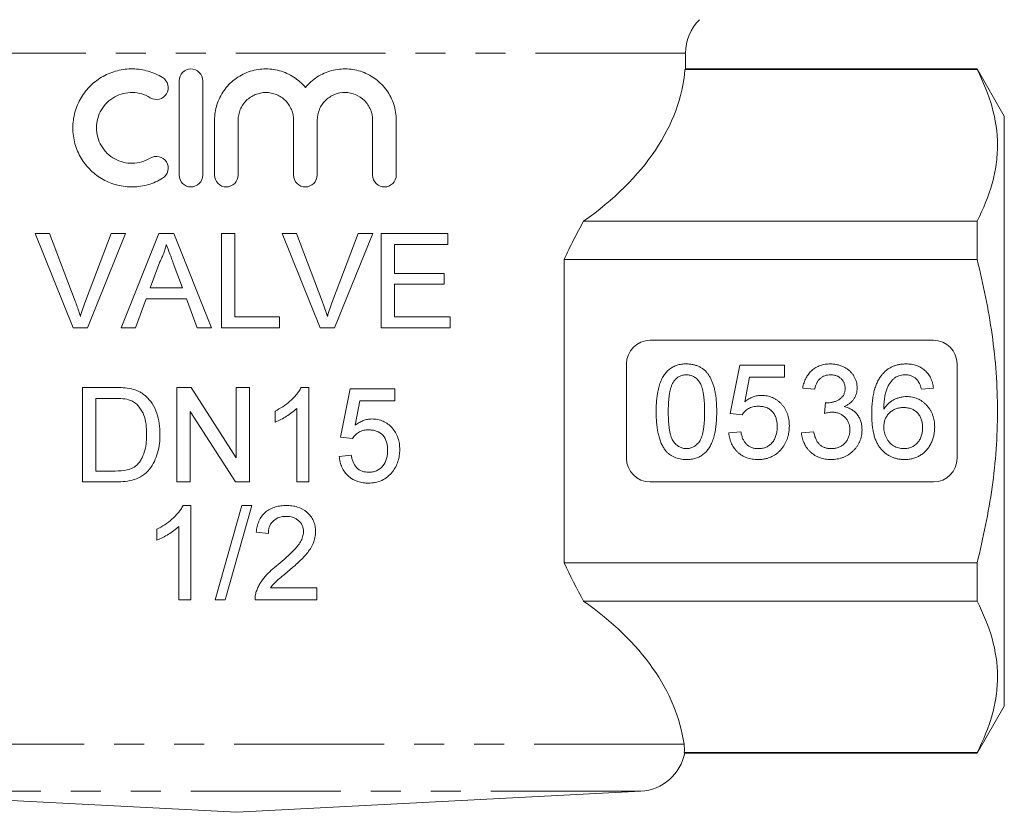
# Model space of a CAD drawing. Units: millimetres. Extents: x 137 to 270, y 89 to 262.
# Drawn here: x 161 to 202, y 177 to 211 of the extents above; entities that cross this region are included whole.
import ezdxf

# ---------------------------------------------------------------- set-up
doc = ezdxf.new("R2010")
doc.units = ezdxf.units.MM
doc.linetypes.add('PHANTOM', pattern=[12.7, 6.35, -1.27, 1.27, -1.27, 1.27, -1.27])

msp = doc.modelspace()

# ---------------------------------------------------------------- linework, layer by layer
at = {"color": 8, "linetype": 'PHANTOM', "lineweight": 0}
for p, q in [((188.79, 209.661), (150.79, 209.661)), ((188.725, 180.384), (150.854, 180.384)), ((186.894, 178.386), (152.685, 178.386))]:
    msp.add_line(p, q, dxfattribs=at)
at = {"color": 7, "linetype": 'Continuous', "lineweight": 15}
for p, q in [((188.79, 208.988), (188.79, 209.661)), ((201.135, 208.959), (188.766, 208.959)), ((201.135, 208.99), (188.788, 208.99)), ((202.29, 206.99), (201.135, 208.99)), ((201.135, 208.99), (201.135, 208.959)), ((167.344, 204.49), (167.344, 208.49)), ((168.344, 208.49), (168.344, 204.49)), ((202.29, 194.49), (202.29, 206.99)), ((168.844, 204.49), (168.844, 206.816)), ((169.844, 206.816), (169.844, 204.49)), ((172.192, 204.49), (172.192, 206.816)), ((173.192, 206.816), (173.192, 204.49)), ((175.54, 204.49), (175.54, 206.816)), ((176.54, 206.816), (176.54, 204.49)), ((201.135, 202.537), (184.47, 202.537)), ((201.135, 202.537), (201.135, 200.912)), ((161.854, 202.018), (161.242, 202.018)), ((161.242, 202.018), (162.855, 198.018)), ((162.942, 199.151), (161.854, 202.018)), ((164.469, 202.018), (163.378, 199.151)), ((163.467, 198.018), (165.08, 202.018)), ((165.08, 202.018), (164.469, 202.018)), ((166.484, 202.018), (164.896, 198.018)), ((167.12, 202.018), (166.484, 202.018)), ((168.709, 198.018), (167.12, 202.018)), ((169.7, 202.018), (169.136, 202.018)), ((169.136, 202.018), (169.136, 198.018)), ((169.7, 198.479), (169.7, 202.018)), ((171.704, 202.018), (173.317, 198.018)), ((172.315, 202.018), (171.704, 202.018)), ((173.403, 199.151), (172.315, 202.018)), ((174.931, 202.018), (173.84, 199.151)), ((173.928, 198.018), (175.542, 202.018)), ((175.542, 202.018), (174.931, 202.018)), ((178.725, 202.018), (175.905, 202.018)), ((175.905, 202.018), (175.905, 198.018)), ((178.725, 201.556), (178.725, 202.018)), ((176.469, 201.556), (178.725, 201.556)), ((176.469, 200.325), (176.469, 201.556)), ((166.12, 199.71), (166.529, 200.817)), ((167.096, 200.761), (167.485, 199.71)), ((183.646, 200.912), (183.646, 188.067)), ((201.135, 200.912), (183.646, 200.912)), ((178.572, 200.325), (176.469, 200.325)), ((178.572, 199.864), (178.572, 200.325)), ((176.469, 199.864), (178.572, 199.864)), ((176.469, 198.479), (176.469, 199.864)), ((167.485, 199.71), (166.12, 199.71)), ((165.495, 198.018), (165.95, 199.248)), ((165.95, 199.248), (167.655, 199.248)), ((167.655, 199.248), (168.11, 198.018)), ((171.597, 198.479), (169.7, 198.479)), ((171.597, 198.018), (171.597, 198.479)), ((178.828, 198.479), (176.469, 198.479)), ((178.828, 198.018), (178.828, 198.479)), ((162.855, 198.018), (163.467, 198.018)), ((164.896, 198.018), (165.495, 198.018)), ((168.11, 198.018), (168.709, 198.018)), ((169.136, 198.018), (171.597, 198.018)), ((173.317, 198.018), (173.928, 198.018)), ((175.905, 198.018), (178.828, 198.018)), ((199.29, 197.49), (187.29, 197.49)), ((186.29, 196.49), (186.29, 192.49)), ((191.084, 196.439), (190.674, 194.387)), ((192.982, 196.439), (191.084, 196.439)), ((192.982, 195.926), (192.982, 196.439)), ((200.29, 192.49), (200.29, 196.49)), ((191.3, 194.89), (191.503, 195.926)), ((191.503, 195.926), (192.982, 195.926)), ((164.619, 195.49), (163.251, 195.49)), ((163.251, 195.49), (163.251, 191.49)), ((167.847, 195.49), (167.251, 195.49)), ((167.251, 195.49), (167.251, 191.49)), ((169.764, 192.505), (167.847, 195.49)), ((169.764, 195.49), (169.764, 192.505)), ((170.328, 195.49), (169.764, 195.49)), ((170.328, 191.49), (170.328, 195.49)), ((172.841, 195.49), (172.511, 195.49)), ((172.841, 191.49), (172.841, 195.49)), ((174.584, 195.439), (174.174, 193.387)), ((176.482, 195.439), (174.584, 195.439)), ((176.482, 194.926), (176.482, 195.439)), ((193.751, 195.464), (194.264, 195.413)), ((198.777, 195.413), (199.29, 195.464)), ((163.815, 195.028), (164.626, 195.028)), ((163.815, 191.951), (163.815, 195.028)), ((174.8, 193.89), (175.003, 194.926)), ((175.003, 194.926), (176.482, 194.926)), ((194.722, 194.849), (194.669, 194.387)), ((167.815, 194.475), (169.732, 191.49)), ((167.815, 191.49), (167.815, 194.475)), ((171.405, 194.49), (171.405, 194.017)), ((172.328, 194.607), (172.328, 191.49)), ((190.674, 194.387), (191.187, 194.336)), ((202.29, 181.99), (202.29, 194.49)), ((191.136, 193.618), (190.623, 193.567)), ((194.213, 193.618), (193.7, 193.567)), ((174.174, 193.387), (174.687, 193.336)), ((174.636, 192.618), (174.123, 192.567)), ((164.64, 191.951), (163.815, 191.951)), ((163.251, 191.49), (164.684, 191.49)), ((167.251, 191.49), (167.815, 191.49)), ((169.732, 191.49), (170.328, 191.49)), ((172.328, 191.49), (172.841, 191.49)), ((187.29, 191.49), (199.29, 191.49)), ((167.841, 190.49), (167.511, 190.49)), ((167.841, 186.49), (167.841, 190.49)), ((169.995, 190.49), (168.866, 186.49)), ((169.29, 186.49), (170.419, 190.49)), ((170.419, 190.49), (169.995, 190.49)), ((166.405, 189.49), (166.405, 189.017)), ((167.328, 189.607), (167.328, 186.49)), ((170.61, 189.362), (171.123, 189.31)), ((201.135, 188.067), (183.646, 188.067)), ((201.135, 188.067), (201.135, 186.443)), ((173.174, 187.003), (171.217, 187.003)), ((173.174, 186.49), (173.174, 187.003)), ((167.328, 186.49), (167.841, 186.49)), ((168.866, 186.49), (169.29, 186.49)), ((170.559, 186.49), (173.174, 186.49)), ((201.135, 186.443), (184.47, 186.443)), ((201.135, 179.99), (202.29, 181.99)), ((201.135, 180.02), (188.733, 180.02)), ((188.733, 179.99), (201.135, 179.99)), ((201.135, 180.02), (201.135, 179.99)), ((152.685, 178.386), (169.79, 177.49)), ((169.79, 177.49), (186.894, 178.386))]:
    msp.add_line(p, q, dxfattribs=at)
for centre, radius, start, end in [((190.79, 209.661), 2, 135, 180), ((187.29, 196.49), 1, 90, 180), ((199.29, 196.49), 1, 0, 90), ((187.29, 192.49), 1, 180, 270), ((199.29, 192.49), 1, 270, 0), ((186.79, 180.384), 2, 273, 349.416)]:
    msp.add_arc(centre, radius, start, end, dxfattribs=at)
for centre, start_param, end_param in [((169.79, 209.501), 5.595371, 6.233805), ((169.79, 179.479), 0.082574, 0.687814)]:
    msp.add_ellipse(centre, major_axis=(19, 0), ratio=0.57735, start_param=start_param, end_param=end_param, dxfattribs=at)
for points, knots in [([(166.644, 204.356), (166.452, 204.238), (166.249, 204.15), (165.823, 204.027), (165.602, 203.994), (165.165, 203.987), (164.944, 204.012), (164.523, 204.118), (164.319, 204.198), (163.938, 204.41), (163.763, 204.539), (163.448, 204.844), (163.31, 205.018), (163.083, 205.396), (162.993, 205.605), (162.904, 205.928), (162.881, 206.037), (162.85, 206.26), (162.842, 206.374), (162.842, 206.713), (162.872, 206.936), (162.992, 207.372), (163.08, 207.576), (163.307, 207.959), (163.445, 208.133), (163.759, 208.437), (163.937, 208.569), (164.316, 208.78), (164.522, 208.861), (164.943, 208.967), (165.16, 208.993), (165.602, 208.986), (165.819, 208.954), (166.244, 208.832), (166.451, 208.742), (166.644, 208.624)], [0, 0, 0, 0, 0.0625, 0.0625, 0.125, 0.125, 0.1875, 0.1875, 0.25, 0.25, 0.3125, 0.3125, 0.375, 0.375, 0.4375, 0.4375, 0.46875, 0.46875, 0.5, 0.5, 0.5625, 0.5625, 0.625, 0.625, 0.6875, 0.6875, 0.75, 0.75, 0.8125, 0.8125, 0.875, 0.875, 0.9375, 0.9375, 1, 1, 1, 1]), ([(167.344, 208.49), (167.344, 208.622), (167.398, 208.752), (167.583, 208.936), (167.713, 208.99), (167.973, 208.99), (168.103, 208.937), (168.29, 208.751), (168.344, 208.622), (168.344, 208.49)], [0, 0, 0, 0, 0.25, 0.25, 0.5, 0.5, 0.75, 0.75, 1, 1, 1, 1]), ([(168.844, 206.816), (168.844, 207.04), (168.878, 207.259), (169.013, 207.685), (169.112, 207.885), (169.304, 208.158), (169.375, 208.245), (169.529, 208.404), (169.612, 208.478), (169.788, 208.612), (169.883, 208.674), (170.079, 208.78), (170.18, 208.825), (170.492, 208.937), (170.715, 208.98), (171.156, 208.997), (171.381, 208.971), (171.806, 208.854), (172.012, 208.762), (172.382, 208.523), (172.549, 208.375), (172.692, 208.203)], [0, 0, 0, 0, 0.125, 0.125, 0.25, 0.25, 0.3125, 0.3125, 0.375, 0.375, 0.4375, 0.4375, 0.5, 0.5, 0.625, 0.625, 0.75, 0.75, 0.875, 0.875, 1, 1, 1, 1]), ([(172.692, 208.203), (172.837, 208.378), (173.005, 208.526), (173.384, 208.769), (173.589, 208.858), (174.018, 208.973), (174.24, 208.997), (174.568, 208.983), (174.679, 208.97), (174.893, 208.928), (174.998, 208.899), (175.305, 208.788), (175.501, 208.682), (175.849, 208.42), (176.007, 208.259), (176.199, 207.99), (176.256, 207.895), (176.357, 207.695), (176.4, 207.59), (176.504, 207.27), (176.54, 207.045), (176.54, 206.816)], [0, 0, 0, 0, 0.125, 0.125, 0.25, 0.25, 0.375, 0.375, 0.4375, 0.4375, 0.5, 0.5, 0.625, 0.625, 0.75, 0.75, 0.8125, 0.8125, 0.875, 0.875, 1, 1, 1, 1]), ([(188.788, 208.988), (188.786, 208.985), (188.784, 208.982), (188.769, 208.963), (188.766, 208.959)], [0, 0, 0, 0, 0.841546, 1, 1, 1, 1]), ([(201.135, 208.959), (201.404, 208.433), (201.622, 207.903), (201.92, 206.837), (202, 206.3), (202.001, 205.489), (201.982, 205.217), (201.905, 204.673), (201.848, 204.403), (201.623, 203.597), (201.405, 203.065), (201.135, 202.537)], [0, 0, 0, 0, 0.25, 0.25, 0.5, 0.5, 0.625, 0.625, 0.75, 0.75, 1, 1, 1, 1]), ([(166.644, 208.624), (166.756, 208.556), (166.839, 208.442), (166.9, 208.186), (166.878, 208.046), (166.74, 207.823), (166.626, 207.741), (166.371, 207.681), (166.235, 207.702), (166.123, 207.77)], [0, 0, 0, 0, 0.25, 0.25, 0.5, 0.5, 0.75, 0.75, 1, 1, 1, 1]), ([(166.123, 207.77), (166.008, 207.84), (165.887, 207.893), (165.634, 207.967), (165.502, 207.987), (165.24, 207.992), (165.108, 207.977), (164.854, 207.914), (164.732, 207.866), (164.501, 207.739), (164.396, 207.661), (164.206, 207.478), (164.123, 207.373), (163.987, 207.146), (163.933, 207.02), (163.861, 206.762), (163.842, 206.627), (163.842, 206.221), (163.916, 205.953), (164.189, 205.494), (164.387, 205.304), (164.73, 205.114), (164.853, 205.066), (165.107, 205.003), (165.237, 204.988), (165.501, 204.992), (165.631, 205.012), (165.885, 205.085), (166.008, 205.139), (166.123, 205.209)], [0, 0, 0, 0, 0.0625, 0.0625, 0.125, 0.125, 0.1875, 0.1875, 0.25, 0.25, 0.3125, 0.3125, 0.375, 0.375, 0.4375, 0.4375, 0.5, 0.5, 0.625, 0.625, 0.75, 0.75, 0.8125, 0.8125, 0.875, 0.875, 0.9375, 0.9375, 1, 1, 1, 1]), ([(172.192, 206.816), (172.192, 206.971), (172.161, 207.124), (172.043, 207.408), (171.956, 207.538), (171.74, 207.754), (171.609, 207.841), (171.327, 207.959), (171.173, 207.99), (170.867, 207.99), (170.713, 207.96), (170.429, 207.843), (170.299, 207.757), (170.079, 207.538), (169.993, 207.409), (169.875, 207.124), (169.844, 206.971), (169.844, 206.816)], [0, 0, 0, 0, 0.125, 0.125, 0.25, 0.25, 0.375, 0.375, 0.5, 0.5, 0.625, 0.625, 0.75, 0.75, 0.875, 0.875, 1, 1, 1, 1]), ([(175.54, 206.816), (175.54, 206.974), (175.508, 207.128), (175.388, 207.414), (175.299, 207.544), (175.083, 207.758), (174.953, 207.843), (174.675, 207.958), (174.523, 207.989), (174.221, 207.991), (174.069, 207.962), (173.785, 207.848), (173.655, 207.763), (173.433, 207.546), (173.345, 207.416), (173.223, 207.128), (173.192, 206.974), (173.192, 206.816)], [0, 0, 0, 0, 0.125, 0.125, 0.25, 0.25, 0.375, 0.375, 0.5, 0.5, 0.625, 0.625, 0.75, 0.75, 0.875, 0.875, 1, 1, 1, 1]), ([(166.123, 205.209), (166.235, 205.278), (166.372, 205.299), (166.624, 205.239), (166.739, 205.157), (166.877, 204.935), (166.901, 204.795), (166.839, 204.537), (166.756, 204.424), (166.644, 204.356)], [0, 0, 0, 0, 0.25, 0.25, 0.5, 0.5, 0.75, 0.75, 1, 1, 1, 1]), ([(168.344, 204.49), (168.344, 204.357), (168.289, 204.228), (168.104, 204.044), (167.974, 203.99), (167.714, 203.99), (167.584, 204.043), (167.398, 204.229), (167.344, 204.357), (167.344, 204.49)], [0, 0, 0, 0, 0.25, 0.25, 0.5, 0.5, 0.75, 0.75, 1, 1, 1, 1]), ([(169.844, 204.49), (169.844, 204.358), (169.79, 204.229), (169.605, 204.044), (169.475, 203.99), (169.214, 203.99), (169.084, 204.043), (168.897, 204.229), (168.844, 204.358), (168.844, 204.49)], [0, 0, 0, 0, 0.25, 0.25, 0.5, 0.5, 0.75, 0.75, 1, 1, 1, 1]), ([(173.192, 204.49), (173.192, 204.357), (173.137, 204.227), (172.952, 204.044), (172.822, 203.99), (172.563, 203.99), (172.433, 204.042), (172.246, 204.228), (172.192, 204.357), (172.192, 204.49)], [0, 0, 0, 0, 0.25, 0.25, 0.5, 0.5, 0.75, 0.75, 1, 1, 1, 1]), ([(176.54, 204.49), (176.54, 204.354), (176.481, 204.222), (176.295, 204.041), (176.168, 203.99), (175.914, 203.989), (175.787, 204.039), (175.597, 204.222), (175.54, 204.354), (175.54, 204.49)], [0, 0, 0, 0, 0.25, 0.25, 0.5, 0.5, 0.75, 0.75, 1, 1, 1, 1]), ([(184.47, 202.537), (184.328, 202.279), (184.188, 202.015), (183.912, 201.472), (183.777, 201.195), (183.646, 200.912)], [0, 0, 0, 0, 0.5, 0.5, 1, 1, 1, 1]), ([(166.529, 200.817), (166.559, 200.876), (166.588, 200.935), (166.615, 200.995), (166.642, 201.055), (166.667, 201.116), (166.69, 201.177), (166.713, 201.239), (166.734, 201.301), (166.753, 201.364), (166.771, 201.428), (166.787, 201.492), (166.802, 201.556)], [0, 0, 0, 0, 0.0001976774, 0.0001976774, 0.0001976774, 0.0003955272, 0.0003955272, 0.0003955272, 0.0005929581, 0.0005929581, 0.0005929581, 0.0007913262, 0.0007913262, 0.0007913262, 0.0007913262]), ([(166.802, 201.556), (166.85, 201.423), (166.9, 201.291), (166.949, 201.159), (166.974, 201.093), (166.998, 201.026), (167.023, 200.96), (167.048, 200.894), (167.072, 200.828), (167.096, 200.761)], [0, 0, 0, 0, 0.000424344, 0.000424344, 0.000424344, 0.0006365171, 0.0006365171, 0.0006365171, 0.0008486908, 0.0008486908, 0.0008486908, 0.0008486908]), ([(201.135, 188.067), (201.403, 189.117), (201.624, 190.19), (201.922, 192.334), (202.001, 193.409), (202.001, 195.028), (201.981, 195.569), (201.904, 196.652), (201.846, 197.196), (201.62, 198.812), (201.402, 199.869), (201.135, 200.912)], [0, 0, 0, 0, 0.25, 0.25, 0.5, 0.5, 0.625, 0.625, 0.75, 0.75, 1, 1, 1, 1]), ([(163.161, 198.505), (163.145, 198.559), (163.129, 198.614), (163.112, 198.668), (163.086, 198.75), (163.059, 198.83), (163.03, 198.911), (163.002, 198.991), (162.972, 199.071), (162.942, 199.151)], [0, 0, 0, 0, 0.0001716652, 0.0001716652, 0.0001716652, 0.0004294213, 0.0004294213, 0.0004294213, 0.0006874553, 0.0006874553, 0.0006874553, 0.0006874553]), ([(163.378, 199.151), (163.339, 199.044), (163.299, 198.938), (163.263, 198.831), (163.245, 198.777), (163.228, 198.722), (163.211, 198.668), (163.194, 198.614), (163.178, 198.559), (163.161, 198.505)], [0, 0, 0, 0, 0.0003428198, 0.0003428198, 0.0003428198, 0.000514425, 0.000514425, 0.000514425, 0.0006860855, 0.0006860855, 0.0006860855, 0.0006860855]), ([(173.623, 198.505), (173.59, 198.614), (173.557, 198.722), (173.52, 198.83), (173.502, 198.884), (173.483, 198.937), (173.463, 198.991), (173.443, 199.044), (173.423, 199.097), (173.403, 199.151)], [0, 0, 0, 0, 0.0003415757, 0.0003415757, 0.0003415757, 0.0005125788, 0.0005125788, 0.0005125788, 0.0006836301, 0.0006836301, 0.0006836301, 0.0006836301]), ([(173.84, 199.151), (173.8, 199.044), (173.761, 198.938), (173.725, 198.83), (173.707, 198.777), (173.689, 198.722), (173.673, 198.668), (173.656, 198.614), (173.639, 198.559), (173.623, 198.505)], [0, 0, 0, 0, 0.000341296, 0.000341296, 0.000341296, 0.0005121381, 0.0005121381, 0.0005121381, 0.0006830344, 0.0006830344, 0.0006830344, 0.0006830344]), ([(187.546, 194.463), (187.546, 194.52), (187.547, 194.632), (187.554, 194.796), (187.565, 194.951), (187.581, 195.098), (187.6, 195.237), (187.626, 195.368), (187.654, 195.491), (187.688, 195.606), (187.725, 195.714), (187.768, 195.814), (187.815, 195.907), (187.866, 195.994), (187.922, 196.073), (187.981, 196.147), (188.046, 196.212), (188.114, 196.27), (188.188, 196.322), (188.266, 196.367), (188.348, 196.406), (188.436, 196.436), (188.527, 196.46), (188.623, 196.478), (188.724, 196.488), (188.793, 196.489), (188.828, 196.49)], [0, 0, 0, 0, 0.063114, 0.123615, 0.180974, 0.235261, 0.287101, 0.336031, 0.382382, 0.426334, 0.468211, 0.50825, 0.546628, 0.58365, 0.618994, 0.653583, 0.687156, 0.720422, 0.75323, 0.78626, 0.819504, 0.853545, 0.888308, 0.923996, 0.96135, 1, 1, 1, 1]), ([(188.828, 196.49), (188.879, 196.488), (188.98, 196.485), (189.128, 196.461), (189.267, 196.42), (189.397, 196.364), (189.516, 196.293), (189.623, 196.207), (189.716, 196.106), (189.794, 195.99), (189.862, 195.861), (189.922, 195.72), (189.977, 195.566), (190.015, 195.427), (190.043, 195.308), (190.061, 195.21), (190.077, 195.104), (190.088, 194.99), (190.098, 194.869), (190.105, 194.74), (190.109, 194.604), (190.11, 194.511), (190.11, 194.463)], [0, 0, 0, 0, 0.056724, 0.111437, 0.164368, 0.216435, 0.267641, 0.31736, 0.367473, 0.41821, 0.471404, 0.527966, 0.588061, 0.652134, 0.686345, 0.723264, 0.76261, 0.804739, 0.84943, 0.896711, 0.94689, 1, 1, 1, 1]), ([(193.751, 195.464), (193.759, 195.504), (193.775, 195.582), (193.807, 195.694), (193.846, 195.799), (193.893, 195.898), (193.946, 195.989), (194.006, 196.074), (194.073, 196.152), (194.148, 196.223), (194.227, 196.286), (194.313, 196.34), (194.402, 196.387), (194.497, 196.424), (194.596, 196.454), (194.701, 196.474), (194.809, 196.488), (194.883, 196.489), (194.921, 196.49)], [0, 0, 0, 0, 0.0710363, 0.1393433, 0.2049585, 0.2683316, 0.3301293, 0.390664, 0.4508614, 0.5105873, 0.5703739, 0.629455, 0.6879935, 0.747581, 0.8078388, 0.870034, 0.9338105, 1, 1, 1, 1]), ([(194.921, 196.49), (194.973, 196.488), (195.076, 196.485), (195.227, 196.458), (195.371, 196.415), (195.507, 196.355), (195.634, 196.281), (195.745, 196.193), (195.841, 196.092), (195.919, 195.979), (195.981, 195.859), (196.026, 195.734), (196.054, 195.605), (196.057, 195.517), (196.059, 195.473)], [0, 0, 0, 0, 0.092054, 0.1810079, 0.2691301, 0.3571375, 0.443549, 0.5264334, 0.6074529, 0.6883846, 0.7678538, 0.8455306, 0.9225294, 1, 1, 1, 1]), ([(197.11, 196.036), (197.142, 196.072), (197.206, 196.143), (197.315, 196.236), (197.431, 196.315), (197.556, 196.379), (197.689, 196.429), (197.83, 196.465), (197.98, 196.486), (198.082, 196.488), (198.135, 196.49)], [0, 0, 0, 0, 0.125625, 0.247619, 0.368528, 0.488104, 0.609878, 0.735382, 0.864448, 1, 1, 1, 1]), ([(198.135, 196.49), (198.174, 196.489), (198.251, 196.488), (198.363, 196.475), (198.47, 196.453), (198.571, 196.424), (198.667, 196.385), (198.758, 196.338), (198.844, 196.283), (198.923, 196.219), (198.996, 196.147), (199.061, 196.069), (199.119, 195.984), (199.169, 195.893), (199.211, 195.795), (199.246, 195.691), (199.272, 195.58), (199.284, 195.503), (199.29, 195.464)], [0, 0, 0, 0, 0.068499, 0.134572, 0.198208, 0.259784, 0.319951, 0.379508, 0.438814, 0.498497, 0.558182, 0.617438, 0.677522, 0.737959, 0.80033, 0.86409, 0.930622, 1, 1, 1, 1]), ([(188.822, 196.028), (188.796, 196.028), (188.744, 196.026), (188.667, 196.013), (188.595, 195.991), (188.525, 195.962), (188.461, 195.922), (188.399, 195.875), (188.342, 195.818), (188.308, 195.776), (188.29, 195.754)], [0, 0, 0, 0, 0.127665, 0.251739, 0.372753, 0.492147, 0.61407, 0.737197, 0.865607, 1, 1, 1, 1]), ([(189.597, 194.464), (189.597, 194.54), (189.596, 194.684), (189.585, 194.89), (189.569, 195.077), (189.546, 195.244), (189.516, 195.391), (189.48, 195.519), (189.437, 195.627), (189.385, 195.717), (189.328, 195.791), (189.268, 195.854), (189.204, 195.908), (189.135, 195.952), (189.063, 195.987), (188.986, 196.011), (188.906, 196.026), (188.851, 196.027), (188.822, 196.028)], [0, 0, 0, 0, 0.115629, 0.221541, 0.317048, 0.403151, 0.480181, 0.547649, 0.607036, 0.658652, 0.705723, 0.749804, 0.792587, 0.833874, 0.874768, 0.915223, 0.956881, 1, 1, 1, 1]), ([(194.937, 196.028), (194.894, 196.027), (194.811, 196.023), (194.693, 195.994), (194.585, 195.945), (194.505, 195.888), (194.449, 195.834), (194.41, 195.788), (194.376, 195.737), (194.345, 195.682), (194.319, 195.621), (194.295, 195.556), (194.277, 195.486), (194.268, 195.438), (194.264, 195.413)], [0, 0, 0, 0, 0.127797, 0.246795, 0.362284, 0.477652, 0.536237, 0.59559, 0.656344, 0.719085, 0.784349, 0.852876, 0.924551, 1, 1, 1, 1]), ([(195.546, 195.456), (195.546, 195.477), (195.545, 195.516), (195.537, 195.575), (195.523, 195.63), (195.504, 195.683), (195.48, 195.733), (195.45, 195.78), (195.416, 195.825), (195.376, 195.866), (195.332, 195.905), (195.284, 195.937), (195.235, 195.966), (195.181, 195.988), (195.124, 196.006), (195.065, 196.019), (195.002, 196.027), (194.959, 196.028), (194.937, 196.028)], [0, 0, 0, 0, 0.065093, 0.127304, 0.188122, 0.247131, 0.306077, 0.365678, 0.426103, 0.487841, 0.550317, 0.611805, 0.672737, 0.734883, 0.79768, 0.862475, 0.929775, 1, 1, 1, 1]), ([(196.674, 194.362), (196.674, 194.409), (196.675, 194.502), (196.681, 194.639), (196.688, 194.77), (196.701, 194.897), (196.715, 195.019), (196.735, 195.136), (196.756, 195.248), (196.782, 195.355), (196.811, 195.457), (196.844, 195.554), (196.879, 195.647), (196.918, 195.734), (196.96, 195.817), (197.007, 195.895), (197.056, 195.968), (197.092, 196.013), (197.11, 196.036)], [0, 0, 0, 0, 0.080034, 0.157854, 0.232564, 0.304731, 0.374384, 0.441663, 0.506048, 0.568692, 0.628715, 0.687238, 0.743227, 0.797567, 0.850239, 0.901629, 0.951067, 1, 1, 1, 1]), ([(198.101, 196.028), (198.063, 196.027), (197.986, 196.025), (197.875, 196.001), (197.766, 195.965), (197.699, 195.928), (197.665, 195.91)], [0, 0, 0, 0, 0.252584, 0.499095, 0.747119, 1, 1, 1, 1]), ([(198.592, 195.823), (198.575, 195.84), (198.542, 195.872), (198.488, 195.914), (198.43, 195.949), (198.37, 195.978), (198.307, 196.001), (198.241, 196.017), (198.172, 196.027), (198.125, 196.028), (198.101, 196.028)], [0, 0, 0, 0, 0.128545, 0.252818, 0.375212, 0.497113, 0.618546, 0.742222, 0.869458, 1, 1, 1, 1]), ([(188.29, 195.754), (188.271, 195.722), (188.231, 195.655), (188.186, 195.538), (188.146, 195.404), (188.113, 195.252), (188.09, 195.081), (188.071, 194.892), (188.061, 194.684), (188.06, 194.54), (188.059, 194.464)], [0, 0, 0, 0, 0.083888, 0.177154, 0.282514, 0.3994, 0.529491, 0.672802, 0.829536, 1, 1, 1, 1]), ([(197.665, 195.91), (197.631, 195.882), (197.563, 195.825), (197.473, 195.72), (197.393, 195.598), (197.334, 195.484), (197.292, 195.381), (197.265, 195.294), (197.242, 195.197), (197.223, 195.091), (197.209, 194.976), (197.196, 194.851), (197.189, 194.718), (197.188, 194.626), (197.187, 194.578)], [0, 0, 0, 0, 0.088609, 0.181893, 0.280787, 0.38702, 0.444107, 0.506454, 0.574396, 0.647656, 0.726426, 0.811458, 0.90278, 1, 1, 1, 1]), ([(198.777, 195.413), (198.766, 195.457), (198.745, 195.54), (198.701, 195.653), (198.653, 195.748), (198.611, 195.799), (198.592, 195.823)], [0, 0, 0, 0, 0.299802, 0.564331, 0.796204, 1, 1, 1, 1]), ([(165.907, 195.146), (165.864, 195.18), (165.821, 195.214), (165.73, 195.275), (165.683, 195.302), (165.535, 195.373), (165.431, 195.405), (165.326, 195.432)], [0, 0, 0, 0, 0.25, 0.25, 0.5, 0.5, 1, 1, 1, 1]), ([(166.533, 193.511), (166.532, 193.663), (166.525, 193.814), (166.48, 194.115), (166.447, 194.261), (166.35, 194.544), (166.286, 194.682), (166.163, 194.873), (166.117, 194.932), (166.019, 195.045), (165.964, 195.096), (165.907, 195.146)], [0, 0, 0, 0, 0.25, 0.25, 0.5, 0.5, 0.75, 0.75, 0.875, 0.875, 1, 1, 1, 1]), ([(172.511, 195.49), (172.481, 195.433), (172.451, 195.377), (172.381, 195.273), (172.342, 195.223), (172.222, 195.079), (172.133, 194.99), (171.942, 194.823), (171.841, 194.747), (171.629, 194.608), (171.518, 194.548), (171.405, 194.49)], [0, 0, 0, 0, 0.125, 0.125, 0.25, 0.25, 0.5, 0.5, 0.75, 0.75, 1, 1, 1, 1]), ([(191.3, 194.89), (191.328, 194.911), (191.384, 194.953), (191.471, 195.007), (191.558, 195.053), (191.647, 195.091), (191.737, 195.12), (191.828, 195.141), (191.92, 195.154), (191.982, 195.156), (192.013, 195.157)], [0, 0, 0, 0, 0.136729, 0.268515, 0.395529, 0.52, 0.640496, 0.761236, 0.880107, 1, 1, 1, 1]), ([(192.013, 195.157), (192.053, 195.155), (192.133, 195.153), (192.25, 195.136), (192.362, 195.107), (192.47, 195.068), (192.572, 195.016), (192.67, 194.953), (192.762, 194.879), (192.849, 194.795), (192.928, 194.701), (192.998, 194.601), (193.056, 194.493), (193.104, 194.38), (193.141, 194.259), (193.169, 194.132), (193.183, 193.999), (193.186, 193.908), (193.187, 193.862)], [0, 0, 0, 0, 0.061997, 0.122088, 0.181375, 0.239508, 0.297836, 0.35688, 0.417282, 0.47964, 0.5425, 0.604962, 0.666991, 0.730216, 0.794173, 0.860458, 0.928578, 1, 1, 1, 1]), ([(194.796, 194.843), (194.843, 194.845), (194.936, 194.849), (195.071, 194.878), (195.198, 194.924), (195.297, 194.979), (195.37, 195.031), (195.416, 195.078), (195.458, 195.127), (195.489, 195.184), (195.516, 195.245), (195.533, 195.311), (195.545, 195.382), (195.546, 195.431), (195.546, 195.456)], [0, 0, 0, 0, 0.129789, 0.254605, 0.378435, 0.50292, 0.565018, 0.624848, 0.683448, 0.742765, 0.802757, 0.86522, 0.930779, 1, 1, 1, 1]), ([(196.059, 195.473), (196.057, 195.432), (196.054, 195.35), (196.027, 195.23), (195.983, 195.116), (195.923, 195.008), (195.846, 194.909), (195.75, 194.82), (195.639, 194.742), (195.556, 194.701), (195.513, 194.68)], [0, 0, 0, 0, 0.121951, 0.240787, 0.35855, 0.479066, 0.601519, 0.727551, 0.859932, 1, 1, 1, 1]), ([(164.626, 195.028), (164.737, 195.027), (164.848, 195.026), (165.07, 195.003), (165.181, 194.984), (165.287, 194.946)], [0, 0, 0, 0, 0.5, 0.5, 1, 1, 1, 1]), ([(165.287, 194.946), (165.351, 194.918), (165.412, 194.886), (165.522, 194.803), (165.574, 194.755), (165.666, 194.65), (165.706, 194.594), (165.781, 194.476), (165.814, 194.413), (165.893, 194.219), (165.923, 194.08), (165.962, 193.802), (165.967, 193.661), (165.969, 193.52)], [0, 0, 0, 0, 0.125, 0.125, 0.25, 0.25, 0.375, 0.375, 0.5, 0.5, 0.75, 0.75, 1, 1, 1, 1]), ([(194.722, 194.849), (194.736, 194.847), (194.761, 194.845), (194.785, 194.844), (194.796, 194.843)], [0, 0, 0, 0, 0.566041, 1, 1, 1, 1]), ([(197.187, 194.578), (197.217, 194.62), (197.276, 194.704), (197.381, 194.812), (197.495, 194.904), (197.619, 194.978), (197.749, 195.035), (197.883, 195.076), (198.02, 195.101), (198.112, 195.104), (198.159, 195.105)], [0, 0, 0, 0, 0.1354897, 0.2652293, 0.3907783, 0.5154203, 0.6383169, 0.7596419, 0.878902, 1, 1, 1, 1]), ([(198.159, 195.105), (198.199, 195.104), (198.278, 195.102), (198.395, 195.085), (198.507, 195.056), (198.615, 195.017), (198.717, 194.964), (198.816, 194.903), (198.909, 194.828), (198.997, 194.744), (199.078, 194.651), (199.149, 194.55), (199.208, 194.442), (199.256, 194.328), (199.294, 194.207), (199.322, 194.08), (199.338, 193.946), (199.34, 193.854), (199.341, 193.807)], [0, 0, 0, 0, 0.061347, 0.121203, 0.179863, 0.238152, 0.296252, 0.35519, 0.415676, 0.478379, 0.541524, 0.603977, 0.666513, 0.729491, 0.79371, 0.859736, 0.928449, 1, 1, 1, 1]), ([(171.405, 194.017), (171.49, 194.052), (171.574, 194.09), (171.736, 194.176), (171.815, 194.223), (171.971, 194.32), (172.047, 194.371), (172.193, 194.482), (172.262, 194.543), (172.328, 194.607)], [0, 0, 0, 0, 0.25, 0.25, 0.5, 0.5, 0.75, 0.75, 1, 1, 1, 1]), ([(187.935, 192.824), (187.903, 192.87), (187.838, 192.964), (187.761, 193.125), (187.693, 193.302), (187.639, 193.498), (187.597, 193.713), (187.567, 193.947), (187.55, 194.198), (187.547, 194.373), (187.546, 194.463)], [0, 0, 0, 0, 0.097421, 0.200886, 0.311172, 0.429798, 0.55774, 0.694715, 0.84213, 1, 1, 1, 1]), ([(188.059, 194.464), (188.059, 194.387), (188.06, 194.24), (188.07, 194.03), (188.088, 193.84), (188.111, 193.671), (188.142, 193.523), (188.18, 193.395), (188.223, 193.287), (188.277, 193.2), (188.336, 193.129), (188.396, 193.068), (188.46, 193.016), (188.527, 192.973), (188.598, 192.94), (188.672, 192.917), (188.749, 192.903), (188.802, 192.901), (188.828, 192.9)], [0, 0, 0, 0, 0.118406, 0.226654, 0.324092, 0.411705, 0.489026, 0.556909, 0.616233, 0.667349, 0.713512, 0.757697, 0.799493, 0.839976, 0.879886, 0.919149, 0.959227, 1, 1, 1, 1]), ([(188.828, 192.9), (188.855, 192.901), (188.907, 192.903), (188.984, 192.916), (189.058, 192.941), (189.129, 192.974), (189.196, 193.016), (189.26, 193.068), (189.321, 193.129), (189.379, 193.201), (189.432, 193.289), (189.476, 193.396), (189.514, 193.524), (189.545, 193.672), (189.568, 193.841), (189.586, 194.03), (189.596, 194.24), (189.597, 194.387), (189.597, 194.464)], [0, 0, 0, 0, 0.0407818, 0.0808696, 0.1202682, 0.1601869, 0.2004597, 0.2422652, 0.2864593, 0.3329521, 0.3844305, 0.4433891, 0.5116815, 0.58902, 0.6762452, 0.7737052, 0.8815678, 1, 1, 1, 1]), ([(190.11, 194.463), (190.11, 194.406), (190.109, 194.295), (190.102, 194.132), (190.091, 193.978), (190.076, 193.831), (190.055, 193.693), (190.032, 193.562), (190.003, 193.439), (189.969, 193.324), (189.931, 193.217), (189.89, 193.116), (189.844, 193.023), (189.792, 192.936), (189.737, 192.857), (189.677, 192.784), (189.613, 192.717), (189.544, 192.659), (189.471, 192.606), (189.393, 192.561), (189.31, 192.524), (189.222, 192.492), (189.13, 192.469), (189.034, 192.451), (188.932, 192.44), (188.863, 192.439), (188.828, 192.439)], [0, 0, 0, 0, 0.062874, 0.122837, 0.179657, 0.23396, 0.285595, 0.334513, 0.380905, 0.424895, 0.466529, 0.506488, 0.545032, 0.581831, 0.617448, 0.652067, 0.68588, 0.719175, 0.752182, 0.78524, 0.818656, 0.852548, 0.887626, 0.923635, 0.961022, 1, 1, 1, 1]), ([(191.871, 194.695), (191.831, 194.694), (191.755, 194.692), (191.645, 194.673), (191.545, 194.642), (191.456, 194.597), (191.376, 194.543), (191.305, 194.482), (191.24, 194.413), (191.205, 194.362), (191.187, 194.336)], [0, 0, 0, 0, 0.14786, 0.283561, 0.412369, 0.534236, 0.652692, 0.768663, 0.883652, 1, 1, 1, 1]), ([(192.674, 193.831), (192.674, 193.864), (192.672, 193.927), (192.663, 194.02), (192.646, 194.107), (192.625, 194.189), (192.596, 194.266), (192.562, 194.337), (192.52, 194.403), (192.473, 194.464), (192.419, 194.519), (192.358, 194.566), (192.292, 194.606), (192.22, 194.639), (192.141, 194.664), (192.057, 194.682), (191.966, 194.692), (191.903, 194.694), (191.871, 194.695)], [0, 0, 0, 0, 0.072866, 0.141887, 0.207453, 0.270438, 0.331641, 0.390108, 0.448069, 0.505503, 0.562488, 0.619084, 0.676416, 0.735452, 0.796241, 0.860406, 0.928305, 1, 1, 1, 1]), ([(195.001, 194.442), (194.978, 194.441), (194.928, 194.44), (194.849, 194.428), (194.761, 194.412), (194.701, 194.396), (194.669, 194.387)], [0, 0, 0, 0, 0.209403, 0.444401, 0.708272, 1, 1, 1, 1]), ([(195.751, 193.697), (195.75, 193.724), (195.749, 193.776), (195.74, 193.852), (195.723, 193.924), (195.699, 193.993), (195.67, 194.058), (195.634, 194.12), (195.59, 194.178), (195.54, 194.232), (195.486, 194.282), (195.427, 194.324), (195.365, 194.361), (195.299, 194.39), (195.23, 194.413), (195.157, 194.43), (195.08, 194.44), (195.028, 194.441), (195.001, 194.442)], [0, 0, 0, 0, 0.067051, 0.13118, 0.193722, 0.254499, 0.314763, 0.375117, 0.436023, 0.498297, 0.560571, 0.621619, 0.681973, 0.742853, 0.804272, 0.867473, 0.932273, 1, 1, 1, 1]), ([(195.513, 194.68), (195.542, 194.673), (195.598, 194.658), (195.679, 194.629), (195.755, 194.594), (195.827, 194.555), (195.893, 194.509), (195.956, 194.459), (196.012, 194.402), (196.065, 194.34), (196.112, 194.274), (196.152, 194.202), (196.187, 194.128), (196.216, 194.049), (196.237, 193.965), (196.252, 193.878), (196.262, 193.787), (196.263, 193.725), (196.264, 193.693)], [0, 0, 0, 0, 0.065828, 0.128938, 0.190858, 0.251186, 0.310974, 0.37005, 0.429672, 0.489507, 0.549975, 0.610075, 0.670915, 0.732909, 0.796711, 0.861825, 0.929892, 1, 1, 1, 1]), ([(198.076, 192.439), (198.026, 192.44), (197.927, 192.443), (197.782, 192.464), (197.644, 192.499), (197.513, 192.548), (197.389, 192.611), (197.273, 192.689), (197.164, 192.78), (197.062, 192.886), (196.969, 193.008), (196.89, 193.149), (196.823, 193.307), (196.768, 193.483), (196.726, 193.678), (196.696, 193.89), (196.678, 194.12), (196.675, 194.28), (196.674, 194.362)], [0, 0, 0, 0, 0.056157, 0.110133, 0.162537, 0.213912, 0.265146, 0.31651, 0.369179, 0.423123, 0.479276, 0.538691, 0.601978, 0.670125, 0.74365, 0.82281, 0.908261, 1, 1, 1, 1]), ([(198.017, 194.644), (197.989, 194.643), (197.933, 194.642), (197.851, 194.63), (197.772, 194.613), (197.696, 194.588), (197.624, 194.556), (197.555, 194.517), (197.489, 194.469), (197.427, 194.416), (197.371, 194.358), (197.321, 194.294), (197.281, 194.225), (197.245, 194.153), (197.219, 194.075), (197.201, 193.993), (197.189, 193.907), (197.188, 193.848), (197.187, 193.818)], [0, 0, 0, 0, 0.064812, 0.127718, 0.189086, 0.249562, 0.309738, 0.370215, 0.431085, 0.493911, 0.55657, 0.617553, 0.678119, 0.739063, 0.801665, 0.864956, 0.93089, 1, 1, 1, 1]), ([(198.828, 193.791), (198.828, 193.823), (198.827, 193.886), (198.816, 193.978), (198.799, 194.064), (198.775, 194.145), (198.745, 194.221), (198.707, 194.291), (198.663, 194.357), (198.611, 194.416), (198.554, 194.47), (198.492, 194.517), (198.425, 194.556), (198.353, 194.589), (198.276, 194.613), (198.194, 194.63), (198.107, 194.642), (198.048, 194.643), (198.017, 194.644)], [0, 0, 0, 0, 0.072229, 0.141252, 0.207439, 0.270245, 0.331238, 0.391254, 0.450152, 0.509008, 0.567734, 0.625726, 0.683708, 0.742407, 0.803094, 0.865865, 0.931379, 1, 1, 1, 1]), ([(175.513, 194.157), (175.449, 194.155), (175.385, 194.151), (175.26, 194.127), (175.199, 194.109), (175.077, 194.063), (175.019, 194.034), (174.906, 193.968), (174.853, 193.929), (174.8, 193.89)], [0, 0, 0, 0, 0.25, 0.25, 0.5, 0.5, 0.75, 0.75, 1, 1, 1, 1]), ([(176.687, 192.862), (176.685, 192.945), (176.682, 193.029), (176.658, 193.193), (176.638, 193.274), (176.584, 193.433), (176.55, 193.508), (176.468, 193.649), (176.418, 193.715), (176.255, 193.897), (176.123, 193.997), (175.906, 194.094), (175.831, 194.118), (175.673, 194.15), (175.593, 194.154), (175.513, 194.157)], [0, 0, 0, 0, 0.125, 0.125, 0.25, 0.25, 0.375, 0.375, 0.5, 0.5, 0.75, 0.75, 0.875, 0.875, 1, 1, 1, 1]), ([(164.684, 191.49), (164.811, 191.491), (164.939, 191.496), (165.192, 191.528), (165.319, 191.553), (165.567, 191.632), (165.685, 191.684), (165.903, 191.83), (165.999, 191.923), (166.166, 192.126), (166.238, 192.239), (166.353, 192.476), (166.398, 192.601), (166.471, 192.857), (166.495, 192.986), (166.527, 193.247), (166.531, 193.379), (166.533, 193.511)], [0, 0, 0, 0, 0.125, 0.125, 0.25, 0.25, 0.375, 0.375, 0.5, 0.5, 0.625, 0.625, 0.75, 0.75, 0.875, 0.875, 1, 1, 1, 1]), ([(165.969, 193.52), (165.967, 193.405), (165.964, 193.291), (165.941, 193.062), (165.923, 192.948), (165.865, 192.726), (165.827, 192.618), (165.752, 192.465), (165.724, 192.415), (165.659, 192.32), (165.622, 192.277), (165.584, 192.234)], [0, 0, 0, 0, 0.25, 0.25, 0.5, 0.5, 0.75, 0.75, 0.875, 0.875, 1, 1, 1, 1]), ([(174.687, 193.336), (174.707, 193.364), (174.726, 193.393), (174.77, 193.445), (174.793, 193.469), (174.868, 193.537), (174.924, 193.578), (175.042, 193.642), (175.106, 193.663), (175.238, 193.69), (175.305, 193.693), (175.371, 193.695)], [0, 0, 0, 0, 0.125, 0.125, 0.25, 0.25, 0.5, 0.5, 0.75, 0.75, 1, 1, 1, 1]), ([(175.371, 193.695), (175.426, 193.693), (175.481, 193.692), (175.589, 193.677), (175.642, 193.664), (175.8, 193.611), (175.896, 193.549), (176.043, 193.382), (176.098, 193.28), (176.146, 193.115), (176.157, 193.059), (176.171, 192.946), (176.173, 192.889), (176.174, 192.831)], [0, 0, 0, 0, 0.125, 0.125, 0.25, 0.25, 0.5, 0.5, 0.75, 0.75, 0.875, 0.875, 1, 1, 1, 1]), ([(191.866, 192.439), (191.823, 192.439), (191.738, 192.441), (191.615, 192.456), (191.498, 192.48), (191.387, 192.514), (191.281, 192.557), (191.182, 192.611), (191.089, 192.673), (191.002, 192.746), (190.924, 192.826), (190.853, 192.913), (190.792, 193.007), (190.74, 193.107), (190.696, 193.213), (190.663, 193.325), (190.636, 193.444), (190.627, 193.525), (190.623, 193.567)], [0, 0, 0, 0, 0.069298, 0.135561, 0.199671, 0.261716, 0.322662, 0.382907, 0.443032, 0.503501, 0.563724, 0.62398, 0.683629, 0.743848, 0.805192, 0.867649, 0.932778, 1, 1, 1, 1]), ([(191.136, 193.618), (191.141, 193.589), (191.151, 193.533), (191.169, 193.452), (191.194, 193.376), (191.221, 193.306), (191.254, 193.241), (191.289, 193.181), (191.331, 193.128), (191.375, 193.08), (191.423, 193.037), (191.476, 193.001), (191.532, 192.969), (191.592, 192.944), (191.656, 192.925), (191.724, 192.91), (191.795, 192.902), (191.844, 192.901), (191.869, 192.9)], [0, 0, 0, 0, 0.0773613, 0.1504798, 0.2199772, 0.286681, 0.3496785, 0.4106796, 0.4694271, 0.5267557, 0.583142, 0.6388244, 0.6952635, 0.7526958, 0.8108492, 0.8713563, 0.9344364, 1, 1, 1, 1]), ([(191.869, 192.9), (191.899, 192.901), (191.959, 192.902), (192.046, 192.914), (192.128, 192.935), (192.204, 192.963), (192.277, 192.998), (192.343, 193.043), (192.405, 193.094), (192.461, 193.154), (192.511, 193.221), (192.555, 193.293), (192.591, 193.37), (192.622, 193.452), (192.645, 193.54), (192.662, 193.632), (192.673, 193.73), (192.674, 193.797), (192.674, 193.831)], [0, 0, 0, 0, 0.065801, 0.128677, 0.188676, 0.247598, 0.304849, 0.361786, 0.419523, 0.478682, 0.53877, 0.598799, 0.660184, 0.722952, 0.787993, 0.855404, 0.926153, 1, 1, 1, 1]), ([(193.187, 193.862), (193.186, 193.817), (193.184, 193.73), (193.17, 193.6), (193.145, 193.476), (193.113, 193.356), (193.069, 193.241), (193.016, 193.13), (192.955, 193.023), (192.906, 192.957), (192.881, 192.924)], [0, 0, 0, 0, 0.132462, 0.26165, 0.387547, 0.510782, 0.632675, 0.75466, 0.876523, 1, 1, 1, 1]), ([(194.944, 192.439), (194.902, 192.439), (194.82, 192.441), (194.699, 192.457), (194.583, 192.48), (194.473, 192.516), (194.367, 192.559), (194.269, 192.614), (194.175, 192.678), (194.087, 192.751), (194.007, 192.833), (193.935, 192.92), (193.873, 193.014), (193.819, 193.113), (193.775, 193.218), (193.741, 193.329), (193.714, 193.446), (193.705, 193.526), (193.7, 193.567)], [0, 0, 0, 0, 0.067794, 0.133464, 0.196934, 0.258481, 0.319787, 0.380431, 0.44099, 0.502867, 0.564806, 0.625526, 0.685604, 0.746041, 0.807347, 0.869717, 0.93379, 1, 1, 1, 1]), ([(194.213, 193.618), (194.219, 193.587), (194.233, 193.528), (194.258, 193.442), (194.285, 193.363), (194.318, 193.292), (194.351, 193.225), (194.389, 193.166), (194.43, 193.114), (194.474, 193.068), (194.522, 193.028), (194.574, 192.994), (194.629, 192.965), (194.689, 192.942), (194.752, 192.923), (194.818, 192.909), (194.889, 192.901), (194.938, 192.9), (194.963, 192.9)], [0, 0, 0, 0, 0.082566, 0.15976, 0.233155, 0.301356, 0.365752, 0.426437, 0.484185, 0.539549, 0.593156, 0.647048, 0.701446, 0.757, 0.81384, 0.873058, 0.934963, 1, 1, 1, 1]), ([(196.264, 193.693), (196.263, 193.65), (196.261, 193.566), (196.243, 193.441), (196.213, 193.322), (196.172, 193.208), (196.12, 193.098), (196.054, 192.994), (195.978, 192.895), (195.891, 192.802), (195.796, 192.716), (195.692, 192.642), (195.583, 192.579), (195.467, 192.528), (195.345, 192.488), (195.217, 192.459), (195.083, 192.442), (194.991, 192.44), (194.944, 192.439)], [0, 0, 0, 0, 0.063503, 0.124805, 0.18492, 0.244376, 0.303775, 0.364133, 0.425376, 0.488388, 0.551743, 0.61386, 0.67564, 0.737737, 0.800417, 0.864658, 0.930985, 1, 1, 1, 1]), ([(194.963, 192.9), (194.992, 192.901), (195.049, 192.901), (195.132, 192.914), (195.211, 192.93), (195.285, 192.956), (195.354, 192.989), (195.42, 193.028), (195.481, 193.075), (195.537, 193.128), (195.587, 193.188), (195.631, 193.25), (195.668, 193.316), (195.699, 193.386), (195.722, 193.459), (195.739, 193.535), (195.75, 193.615), (195.751, 193.67), (195.751, 193.697)], [0, 0, 0, 0, 0.069461, 0.135658, 0.19962, 0.261651, 0.322053, 0.38234, 0.443223, 0.50493, 0.56682, 0.6276, 0.687476, 0.747351, 0.808174, 0.870133, 0.933721, 1, 1, 1, 1]), ([(197.187, 193.818), (197.188, 193.777), (197.191, 193.698), (197.213, 193.579), (197.248, 193.464), (197.297, 193.352), (197.357, 193.249), (197.428, 193.157), (197.509, 193.079), (197.599, 193.013), (197.698, 192.963), (197.805, 192.926), (197.918, 192.904), (197.997, 192.901), (198.037, 192.9)], [0, 0, 0, 0, 0.086177, 0.171222, 0.257573, 0.34515, 0.431508, 0.513644, 0.593539, 0.672806, 0.752058, 0.831493, 0.913823, 1, 1, 1, 1]), ([(198.037, 192.9), (198.066, 192.901), (198.122, 192.902), (198.203, 192.914), (198.281, 192.932), (198.355, 192.959), (198.425, 192.993), (198.49, 193.034), (198.552, 193.083), (198.609, 193.139), (198.66, 193.202), (198.705, 193.27), (198.744, 193.343), (198.774, 193.423), (198.798, 193.507), (198.816, 193.597), (198.826, 193.692), (198.827, 193.758), (198.828, 193.791)], [0, 0, 0, 0, 0.063965, 0.124854, 0.184383, 0.242748, 0.2999, 0.357059, 0.415719, 0.475258, 0.535508, 0.596291, 0.657728, 0.721052, 0.786261, 0.853834, 0.925318, 1, 1, 1, 1]), ([(199.341, 193.807), (199.339, 193.745), (199.335, 193.623), (199.303, 193.444), (199.252, 193.27), (199.191, 193.133), (199.135, 193.028), (199.088, 192.955), (199.037, 192.886), (198.984, 192.82), (198.925, 192.761), (198.863, 192.705), (198.796, 192.656), (198.727, 192.61), (198.654, 192.57), (198.579, 192.535), (198.501, 192.505), (198.421, 192.481), (198.338, 192.461), (198.253, 192.448), (198.166, 192.44), (198.106, 192.439), (198.076, 192.439)], [0, 0, 0, 0, 0.088899, 0.17544, 0.261633, 0.34801, 0.390819, 0.432814, 0.473776, 0.514166, 0.554107, 0.594121, 0.63362, 0.673585, 0.71348, 0.75336, 0.792891, 0.833007, 0.873643, 0.914893, 0.95695, 1, 1, 1, 1]), ([(176.174, 192.831), (176.173, 192.772), (176.171, 192.713), (176.156, 192.596), (176.145, 192.539), (176.098, 192.369), (176.045, 192.261), (175.899, 192.079), (175.806, 192.007), (175.649, 191.941), (175.595, 191.925), (175.483, 191.904), (175.426, 191.901), (175.369, 191.9)], [0, 0, 0, 0, 0.125, 0.125, 0.25, 0.25, 0.5, 0.5, 0.75, 0.75, 0.875, 0.875, 1, 1, 1, 1]), ([(176.381, 191.924), (176.43, 191.991), (176.477, 192.059), (176.555, 192.207), (176.588, 192.284), (176.638, 192.442), (176.657, 192.525), (176.682, 192.692), (176.685, 192.777), (176.687, 192.862)], [0, 0, 0, 0, 0.25, 0.25, 0.5, 0.5, 0.75, 0.75, 1, 1, 1, 1]), ([(188.828, 192.439), (188.782, 192.44), (188.692, 192.442), (188.56, 192.46), (188.436, 192.491), (188.32, 192.532), (188.211, 192.587), (188.111, 192.654), (188.017, 192.732), (187.962, 192.793), (187.935, 192.824)], [0, 0, 0, 0, 0.137903, 0.268873, 0.395178, 0.517089, 0.636743, 0.756222, 0.876628, 1, 1, 1, 1]), ([(192.881, 192.924), (192.849, 192.885), (192.788, 192.809), (192.681, 192.71), (192.566, 192.626), (192.442, 192.558), (192.31, 192.503), (192.169, 192.467), (192.02, 192.442), (191.918, 192.44), (191.866, 192.439)], [0, 0, 0, 0, 0.127893, 0.251579, 0.372793, 0.492778, 0.61359, 0.737809, 0.86618, 1, 1, 1, 1]), ([(165.584, 192.234), (165.553, 192.204), (165.522, 192.175), (165.453, 192.125), (165.416, 192.104), (165.303, 192.045), (165.222, 192.017), (164.977, 191.96), (164.807, 191.954), (164.64, 191.951)], [0, 0, 0, 0, 0.125, 0.125, 0.25, 0.25, 0.5, 0.5, 1, 1, 1, 1]), ([(174.123, 192.567), (174.132, 192.488), (174.143, 192.41), (174.181, 192.257), (174.206, 192.183), (174.273, 192.038), (174.313, 191.971), (174.406, 191.845), (174.459, 191.786), (174.633, 191.631), (174.771, 191.553), (174.988, 191.482), (175.062, 191.465), (175.214, 191.443), (175.29, 191.44), (175.366, 191.439)], [0, 0, 0, 0, 0.125, 0.125, 0.25, 0.25, 0.375, 0.375, 0.5, 0.5, 0.75, 0.75, 0.875, 0.875, 1, 1, 1, 1]), ([(175.369, 191.9), (175.322, 191.902), (175.276, 191.903), (175.185, 191.917), (175.139, 191.928), (175.006, 191.976), (174.925, 192.028), (174.795, 192.166), (174.744, 192.249), (174.691, 192.383), (174.676, 192.428), (174.653, 192.523), (174.644, 192.57), (174.636, 192.618)], [0, 0, 0, 0, 0.125, 0.125, 0.25, 0.25, 0.5, 0.5, 0.75, 0.75, 0.875, 0.875, 1, 1, 1, 1]), ([(175.366, 191.439), (175.414, 191.44), (175.463, 191.441), (175.559, 191.449), (175.606, 191.456), (175.747, 191.484), (175.84, 191.513), (176.017, 191.596), (176.099, 191.647), (176.213, 191.741), (176.25, 191.774), (176.318, 191.847), (176.349, 191.885), (176.381, 191.924)], [0, 0, 0, 0, 0.125, 0.125, 0.25, 0.25, 0.5, 0.5, 0.75, 0.75, 0.875, 0.875, 1, 1, 1, 1]), ([(167.511, 190.49), (167.481, 190.433), (167.451, 190.377), (167.38, 190.272), (167.342, 190.223), (167.221, 190.078), (167.131, 189.989), (166.94, 189.822), (166.839, 189.746), (166.628, 189.607), (166.517, 189.548), (166.405, 189.49)], [0, 0, 0, 0, 0.125, 0.125, 0.25, 0.25, 0.5, 0.5, 0.75, 0.75, 1, 1, 1, 1]), ([(171.892, 190.49), (171.813, 190.488), (171.734, 190.485), (171.577, 190.466), (171.5, 190.451), (171.271, 190.385), (171.125, 190.312), (170.943, 190.156), (170.888, 190.099), (170.794, 189.97), (170.754, 189.899), (170.691, 189.753), (170.667, 189.678), (170.63, 189.521), (170.619, 189.441), (170.61, 189.362)], [0, 0, 0, 0, 0.125, 0.125, 0.25, 0.25, 0.5, 0.5, 0.625, 0.625, 0.75, 0.75, 0.875, 0.875, 1, 1, 1, 1]), ([(173.123, 189.386), (173.121, 189.464), (173.116, 189.541), (173.085, 189.693), (173.063, 189.769), (172.966, 189.98), (172.87, 190.105), (172.638, 190.308), (172.498, 190.382), (172.277, 190.449), (172.2, 190.465), (172.047, 190.486), (171.97, 190.489), (171.892, 190.49)], [0, 0, 0, 0, 0.125, 0.125, 0.25, 0.25, 0.5, 0.5, 0.75, 0.75, 0.875, 0.875, 1, 1, 1, 1]), ([(171.123, 189.31), (171.125, 189.359), (171.127, 189.409), (171.142, 189.505), (171.154, 189.552), (171.189, 189.645), (171.211, 189.689), (171.266, 189.771), (171.299, 189.808), (171.407, 189.908), (171.496, 189.957), (171.683, 190.017), (171.782, 190.026), (171.881, 190.028)], [0, 0, 0, 0, 0.125, 0.125, 0.25, 0.25, 0.375, 0.375, 0.5, 0.5, 0.75, 0.75, 1, 1, 1, 1]), ([(171.881, 190.028), (171.972, 190.026), (172.061, 190.017), (172.191, 189.978), (172.233, 189.96), (172.312, 189.916), (172.35, 189.891), (172.455, 189.802), (172.514, 189.731), (172.572, 189.606), (172.587, 189.563), (172.605, 189.473), (172.609, 189.427), (172.61, 189.381)], [0, 0, 0, 0, 0.25, 0.25, 0.375, 0.375, 0.5, 0.5, 0.75, 0.75, 0.875, 0.875, 1, 1, 1, 1]), ([(166.405, 189.017), (166.49, 189.052), (166.573, 189.089), (166.734, 189.175), (166.814, 189.222), (166.97, 189.319), (167.046, 189.37), (167.193, 189.482), (167.262, 189.543), (167.328, 189.607)], [0, 0, 0, 0, 0.25, 0.25, 0.5, 0.5, 0.75, 0.75, 1, 1, 1, 1]), ([(172.61, 189.381), (172.609, 189.343), (172.607, 189.305), (172.595, 189.231), (172.586, 189.194), (172.552, 189.086), (172.52, 189.017), (172.407, 188.822), (172.307, 188.707), (171.995, 188.379), (171.766, 188.181), (171.535, 187.986)], [0, 0, 0, 0, 0.0625, 0.0625, 0.125, 0.125, 0.25, 0.25, 0.5, 0.5, 1, 1, 1, 1]), ([(172.013, 187.745), (172.143, 187.856), (172.272, 187.968), (172.523, 188.2), (172.644, 188.32), (172.859, 188.587), (172.954, 188.728), (173.054, 188.967), (173.079, 189.048), (173.114, 189.214), (173.12, 189.3), (173.123, 189.386)], [0, 0, 0, 0, 0.25, 0.25, 0.5, 0.5, 0.75, 0.75, 0.875, 0.875, 1, 1, 1, 1]), ([(171.535, 187.986), (171.34, 187.831), (171.15, 187.669), (170.904, 187.386), (170.831, 187.287), (170.737, 187.129), (170.707, 187.075), (170.655, 186.963), (170.634, 186.904), (170.612, 186.846)], [0, 0, 0, 0, 0.5, 0.5, 0.75, 0.75, 0.875, 0.875, 1, 1, 1, 1]), ([(171.217, 187.003), (171.272, 187.076), (171.328, 187.147), (171.456, 187.277), (171.525, 187.336), (171.732, 187.514), (171.872, 187.63), (172.013, 187.745)], [0, 0, 0, 0, 0.25, 0.25, 0.5, 0.5, 1, 1, 1, 1]), ([(170.612, 186.846), (170.594, 186.788), (170.579, 186.73), (170.561, 186.61), (170.559, 186.55), (170.559, 186.49)], [0, 0, 0, 0, 0.5, 0.5, 1, 1, 1, 1]), ([(201.135, 186.443), (201.404, 185.916), (201.622, 185.387), (201.92, 184.32), (202, 183.784), (202.001, 182.972), (201.982, 182.7), (201.905, 182.157), (201.848, 181.887), (201.623, 181.08), (201.405, 180.548), (201.135, 180.02)], [0, 0, 0, 0, 0.25, 0.25, 0.5, 0.5, 0.625, 0.625, 0.75, 0.75, 1, 1, 1, 1])]:
    msp.add_open_spline(points, degree=3, knots=knots, dxfattribs=at)
for points in [[(165.326, 195.432), (165.093, 195.484), (164.855, 195.489), (164.619, 195.49)], [(183.646, 188.067), (183.91, 187.498), (184.187, 186.959), (184.47, 186.443)], [(188.725, 180.384), (188.742, 180.263), (188.745, 180.141), (188.733, 180.02)]]:
    msp.add_open_spline(points, degree=3, dxfattribs=at)

doc.saveas('drawing.dxf')
